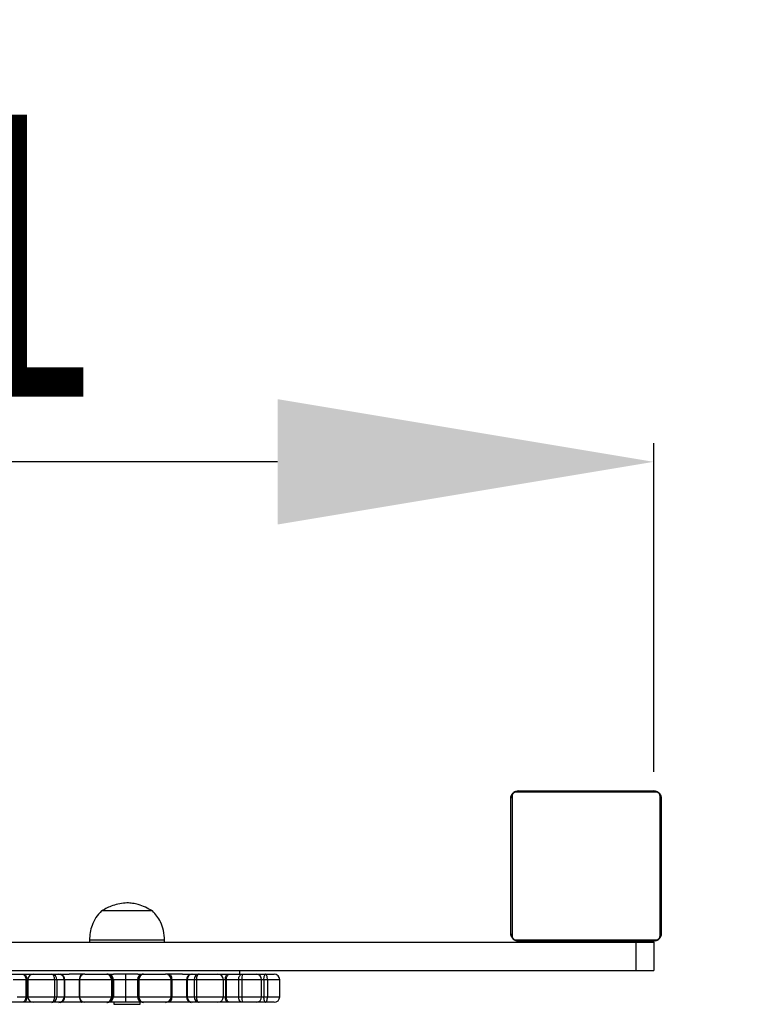
# Model space of a CAD drawing. Units: millimetres. Extents: x -113 to 397, y 10 to 409.
# Drawn here: x 117 to 157, y 160 to 213 of the extents above; entities that cross this region are included whole.
import ezdxf

# ---------------------------------------------------------------- set-up
doc = ezdxf.new("R2010")
doc.units = ezdxf.units.MM
doc.header["$LTSCALE"] = 10
doc.header["$PDSIZE"] = -1
doc.layers.add('STREFA', color=6, linetype='Continuous')
doc.dimstyles.new('ISO-25', dxfattribs={"dimtxt": 2.5, "dimasz": 2.5, "dimexe": 1.25, "dimexo": 0.625, "dimtad": 1, "dimtxsty": 'Standard', "dimcen": 2.5, "dimadec": 0, "dimazin": 0, "dimtfac": 1, "dimtmove": 0, "dimatfit": 3, "dimfxl": 1, "dimarcsym": 0})

# ---------------------------------------------------------------- blocks, each defined once
blk = doc.blocks.new('1762')
at = {"color": 7, "linetype": 'Continuous', "lineweight": 25}
for p, q in [((143.555, 164.037), (143.555, 171.237)), ((143.624, 171.361), (143.624, 163.912)), ((151.279, 171.568), (143.831, 171.568)), ((143.955, 171.637), (151.155, 171.637)), ((151.486, 163.912), (151.486, 171.361)), ((151.555, 171.237), (151.555, 164.037)), ((124.497, 165.247), (121.797, 165.247)), ((124.497, 165.247), (121.797, 165.247)), ((71.671, 163.587), (150.205, 163.587)), ((121.147, 163.687), (121.147, 163.587)), ((125.147, 163.687), (121.147, 163.687)), ((125.147, 163.587), (125.147, 163.687)), ((143.831, 163.706), (151.279, 163.706)), ((151.155, 163.637), (143.955, 163.637)), ((146.855, 163.637), (146.855, 163.587)), ((148.255, 163.587), (148.255, 163.637)), ((150.205, 163.587), (150.205, 162.087)), ((150.205, 163.587), (151.155, 163.587)), ((151.155, 163.587), (151.155, 162.087)), ((71.671, 162.087), (150.205, 162.087)), ((116.903, 161.887), (117.575, 161.887)), ((117.575, 161.887), (117.676, 161.887)), ((117.676, 161.887), (118.17, 161.887)), ((118.17, 161.887), (119.145, 161.887)), ((119.145, 161.887), (119.531, 161.887)), ((119.531, 161.887), (119.596, 161.887)), ((119.596, 161.887), (120.065, 161.887)), ((120.909, 161.887), (120.065, 161.887)), ((120.909, 161.887), (122.08, 161.887)), ((122.08, 161.887), (122.112, 161.887)), ((122.112, 161.887), (122.129, 161.887)), ((122.129, 161.887), (122.425, 161.887)), ((123.715, 161.887), (122.425, 161.887)), ((123.715, 161.887), (123.998, 161.887)), ((123.998, 161.887), (124.012, 161.887)), ((124.012, 161.887), (124.022, 161.887)), ((124.022, 161.887), (125.199, 161.887)), ((126.096, 161.887), (125.199, 161.887)), ((126.096, 161.887), (126.556, 161.887)), ((126.556, 161.887), (126.618, 161.887)), ((126.618, 161.887), (126.983, 161.887)), ((126.983, 161.887), (127.973, 161.887)), ((127.973, 161.887), (128.524, 161.887)), ((128.524, 161.887), (128.624, 161.887)), ((128.624, 161.887), (129.281, 161.887)), ((129.147, 161.887), (129.147, 162.087)), ((129.281, 161.887), (130.007, 161.887)), ((129.895, 161.887), (129.895, 161.887)), ((129.895, 161.887), (129.895, 161.887)), ((130.007, 161.887), (130.519, 161.887)), ((130.519, 161.887), (130.97, 161.887)), ((150.205, 162.087), (151.155, 162.087)), ((117.767, 161.587), (117.095, 161.587)), ((117.767, 161.587), (117.767, 160.687)), ((117.818, 161.587), (117.767, 161.587)), ((117.818, 161.587), (117.818, 160.687)), ((117.87, 161.587), (117.87, 160.687)), ((119.285, 161.587), (119.285, 160.687)), ((119.415, 161.587), (119.285, 161.587)), ((119.415, 161.587), (119.415, 160.687)), ((119.8, 161.587), (119.415, 161.587)), ((119.8, 161.587), (119.8, 160.687)), ((119.833, 161.587), (119.8, 161.587)), ((119.833, 161.587), (119.833, 160.687)), ((120.609, 161.587), (120.609, 160.687)), ((120.616, 161.587), (120.616, 160.687)), ((122.316, 161.587), (120.616, 161.587)), ((122.316, 161.587), (122.316, 160.687)), ((122.38, 161.587), (122.316, 161.587)), ((122.38, 161.587), (122.38, 160.687)), ((122.412, 161.587), (122.38, 161.587)), ((122.412, 161.587), (122.412, 160.687)), ((122.421, 161.587), (122.412, 161.587)), ((122.421, 161.587), (122.421, 160.687)), ((123.069, 161.587), (122.421, 161.587)), ((123.705, 161.587), (123.069, 161.587)), ((123.069, 161.587), (123.069, 160.687)), ((123.712, 161.587), (123.705, 161.587)), ((123.705, 161.587), (123.705, 160.687)), ((123.722, 161.587), (123.712, 161.587)), ((123.712, 161.587), (123.712, 160.687)), ((123.722, 161.587), (123.722, 160.687)), ((123.781, 161.587), (123.722, 161.587)), ((123.781, 161.587), (123.781, 160.687)), ((125.49, 161.587), (123.781, 161.587)), ((125.49, 161.587), (125.49, 160.687)), ((125.499, 160.687), (125.499, 161.587)), ((125.523, 161.587), (125.523, 160.687)), ((126.314, 161.587), (125.523, 161.587)), ((126.314, 161.587), (126.314, 160.687)), ((126.345, 161.587), (126.314, 161.587)), ((126.71, 161.587), (126.345, 161.587)), ((126.345, 161.587), (126.345, 160.687)), ((126.71, 161.587), (126.71, 160.687)), ((126.836, 161.587), (126.71, 161.587)), ((126.836, 161.587), (126.836, 160.687)), ((128.273, 160.687), (128.273, 161.587)), ((128.376, 161.587), (128.376, 160.687)), ((128.425, 161.587), (128.376, 161.587)), ((129.083, 161.587), (128.425, 161.587)), ((128.425, 161.587), (128.425, 160.687)), ((129.083, 161.587), (129.083, 160.687)), ((129.254, 161.587), (129.083, 161.587)), ((129.254, 161.587), (129.254, 160.687)), ((130.307, 160.687), (130.307, 161.587)), ((130.429, 161.587), (130.429, 160.687)), ((130.615, 161.587), (130.429, 161.587)), ((130.615, 161.587), (130.615, 160.687)), ((131.27, 160.687), (131.27, 161.587)), ((117.575, 160.387), (117.01, 160.387)), ((117.676, 160.387), (117.575, 160.387)), ((118.17, 160.387), (117.676, 160.387)), ((117.767, 160.687), (117.818, 160.687)), ((119.145, 160.387), (118.17, 160.387)), ((119.531, 160.387), (119.145, 160.387)), ((119.285, 160.687), (119.415, 160.687)), ((119.415, 160.687), (119.8, 160.687)), ((119.596, 160.387), (119.531, 160.387)), ((120.754, 160.387), (119.596, 160.387)), ((119.8, 160.687), (119.833, 160.687)), ((120.616, 160.687), (122.316, 160.687)), ((120.909, 160.387), (120.754, 160.387)), ((122.08, 160.387), (120.909, 160.387)), ((122.112, 160.387), (122.08, 160.387)), ((122.129, 160.387), (122.112, 160.387)), ((123.073, 160.387), (122.129, 160.387)), ((122.316, 160.687), (122.38, 160.687)), ((122.38, 160.687), (122.412, 160.687)), ((122.412, 160.687), (122.421, 160.687)), ((122.421, 160.687), (123.069, 160.687)), ((122.447, 160.387), (122.447, 160.282)), ((123.069, 160.687), (123.705, 160.687)), ((123.998, 160.387), (123.073, 160.387)), ((123.705, 160.687), (123.712, 160.687)), ((123.712, 160.687), (123.722, 160.687)), ((123.722, 160.687), (123.781, 160.687)), ((123.781, 160.687), (125.49, 160.687)), ((123.847, 160.282), (123.847, 160.387)), ((124.012, 160.387), (123.998, 160.387)), ((124.022, 160.387), (124.012, 160.387)), ((125.199, 160.387), (124.022, 160.387)), ((125.405, 160.387), (125.197, 160.387)), ((126.556, 160.387), (125.405, 160.387)), ((125.523, 160.687), (126.314, 160.687)), ((126.314, 160.687), (126.345, 160.687)), ((126.345, 160.687), (126.71, 160.687)), ((126.618, 160.387), (126.556, 160.387)), ((126.983, 160.387), (126.618, 160.387)), ((126.71, 160.687), (126.836, 160.687)), ((127.973, 160.387), (126.983, 160.387)), ((128.524, 160.387), (127.973, 160.387)), ((128.376, 160.687), (128.425, 160.687)), ((128.425, 160.687), (129.083, 160.687)), ((128.624, 160.387), (128.524, 160.387)), ((129.281, 160.387), (128.624, 160.387)), ((129.083, 160.687), (129.254, 160.687)), ((130.007, 160.387), (129.281, 160.387)), ((130.519, 160.387), (130.007, 160.387)), ((130.429, 160.687), (130.615, 160.687)), ((130.97, 160.387), (130.519, 160.387))]:
    blk.add_line(p, q, dxfattribs=at)
at = {"color": 8, "linetype": 'Continuous', "lineweight": 25}
for p, q in [((117.87, 161.587), (117.818, 161.587)), ((119.285, 161.587), (117.87, 161.587)), ((120.609, 161.587), (119.833, 161.587)), ((120.616, 161.587), (120.609, 161.587)), ((125.499, 161.587), (125.49, 161.587)), ((125.523, 161.587), (125.499, 161.587)), ((128.273, 161.587), (126.836, 161.587)), ((128.376, 161.587), (128.273, 161.587)), ((130.307, 161.587), (129.254, 161.587)), ((130.429, 161.587), (130.307, 161.587)), ((131.27, 161.587), (130.615, 161.587)), ((117.31, 160.687), (117.767, 160.687)), ((117.818, 160.687), (117.87, 160.687)), ((117.87, 160.687), (119.285, 160.687)), ((119.833, 160.687), (120.609, 160.687)), ((120.609, 160.687), (120.616, 160.687)), ((122.447, 160.282), (123.847, 160.282)), ((125.49, 160.687), (125.499, 160.687)), ((125.499, 160.687), (125.523, 160.687)), ((126.836, 160.687), (128.273, 160.687)), ((128.273, 160.687), (128.376, 160.687)), ((129.254, 160.687), (130.307, 160.687)), ((130.307, 160.687), (130.429, 160.687)), ((130.615, 160.687), (131.27, 160.687))]:
    blk.add_line(p, q, dxfattribs=at)
at = {"color": 7, "linetype": 'Continuous', "lineweight": 25, "flags": 128}
for points in [[(117.575, 161.887), (117.612, 161.881), (117.649, 161.864), (117.682, 161.836), (117.711, 161.799), (117.735, 161.753), (117.753, 161.701), (117.764, 161.645), (117.767, 161.587)], [(117.676, 161.887), (117.704, 161.881), (117.73, 161.864), (117.755, 161.836), (117.776, 161.799), (117.794, 161.753), (117.807, 161.701), (117.815, 161.645), (117.818, 161.587)], [(119.145, 161.887), (119.173, 161.881), (119.199, 161.864), (119.223, 161.836), (119.244, 161.799), (119.262, 161.753), (119.275, 161.701), (119.283, 161.645), (119.285, 161.587)], [(126.983, 161.887), (126.954, 161.881), (126.927, 161.864), (126.902, 161.836), (126.879, 161.799), (126.861, 161.753), (126.848, 161.701), (126.839, 161.645), (126.836, 161.587)], [(128.376, 161.587), (128.379, 161.645), (128.387, 161.701), (128.401, 161.753), (128.419, 161.799), (128.442, 161.836), (128.468, 161.864), (128.495, 161.881), (128.524, 161.887)], [(128.425, 161.587), (128.429, 161.645), (128.441, 161.701), (128.459, 161.753), (128.484, 161.799), (128.514, 161.836), (128.548, 161.864), (128.585, 161.881), (128.624, 161.887)], [(129.083, 161.587), (129.087, 161.645), (129.098, 161.701), (129.116, 161.753), (129.141, 161.799), (129.171, 161.836), (129.205, 161.864), (129.243, 161.881), (129.281, 161.887)], [(130.429, 161.587), (130.431, 161.645), (130.436, 161.701), (130.444, 161.753), (130.455, 161.799), (130.469, 161.836), (130.484, 161.864), (130.501, 161.881), (130.519, 161.887)], [(130.615, 161.587), (130.613, 161.645), (130.608, 161.701), (130.599, 161.753), (130.587, 161.799), (130.572, 161.836), (130.556, 161.864), (130.537, 161.881), (130.519, 161.887)], [(117.767, 160.687), (117.764, 160.628), (117.753, 160.572), (117.735, 160.52), (117.711, 160.474), (117.682, 160.437), (117.649, 160.409), (117.612, 160.392), (117.575, 160.387)], [(117.818, 160.687), (117.815, 160.628), (117.807, 160.572), (117.794, 160.52), (117.776, 160.474), (117.755, 160.437), (117.73, 160.409), (117.704, 160.392), (117.676, 160.387)], [(119.285, 160.687), (119.283, 160.628), (119.275, 160.572), (119.262, 160.52), (119.244, 160.474), (119.223, 160.437), (119.199, 160.409), (119.173, 160.392), (119.145, 160.387)], [(126.836, 160.687), (126.839, 160.628), (126.848, 160.572), (126.861, 160.52), (126.879, 160.474), (126.902, 160.437), (126.927, 160.409), (126.954, 160.392), (126.983, 160.387)], [(128.524, 160.387), (128.495, 160.392), (128.468, 160.409), (128.442, 160.437), (128.419, 160.474), (128.401, 160.52), (128.387, 160.572), (128.379, 160.628), (128.376, 160.687)], [(128.624, 160.387), (128.585, 160.392), (128.548, 160.409), (128.514, 160.437), (128.484, 160.474), (128.459, 160.52), (128.441, 160.572), (128.429, 160.628), (128.425, 160.687)], [(129.281, 160.387), (129.243, 160.392), (129.205, 160.409), (129.171, 160.437), (129.141, 160.474), (129.116, 160.52), (129.098, 160.572), (129.087, 160.628), (129.083, 160.687)], [(130.519, 160.387), (130.501, 160.392), (130.484, 160.409), (130.469, 160.437), (130.455, 160.474), (130.444, 160.52), (130.436, 160.572), (130.431, 160.628), (130.429, 160.687)], [(130.519, 160.387), (130.537, 160.392), (130.556, 160.409), (130.572, 160.437), (130.587, 160.474), (130.599, 160.52), (130.608, 160.572), (130.613, 160.628), (130.615, 160.687)]]:
    blk.add_lwpolyline(points, dxfattribs=at)
at = {"color": 7, "linetype": 'Continuous', "lineweight": 25}
for centre, radius, start, end in [((143.709, 171.232), 0.154, 123.5074, 178.3834), ((143.959, 171.483), 0.154, 91.6158, 146.493), ((151.15, 171.483), 0.154, 33.5067, 88.3841), ((151.401, 171.232), 0.154, 1.6158, 56.4934), ((143.709, 164.041), 0.154, 181.6169, 236.4924), ((151.401, 164.041), 0.154, 303.5068, 358.3839), ((143.959, 163.791), 0.154, 213.5068, 268.3842), ((151.15, 163.791), 0.154, 271.6158, 326.4934), ((118.17, 161.587), 0.3, 90, 180), ((119.129, 161.601), 0.286, 357.0849, 86.7553), ((119.515, 161.601), 0.286, 357.0852, 86.7538), ((119.56, 161.615), 0.274, 354.1033, 82.5302), ((120.909, 161.587), 0.3, 90, 180), ((120.913, 161.59), 0.296, 90.7224, 180.7064), ((122.044, 161.615), 0.274, 353.9831, 82.3336), ((122.08, 161.587), 0.3, 359.9807, 89.982), ((122.112, 161.587), 0.3, 359.9803, 89.9801), ((122.125, 161.591), 0.296, 359.1743, 89.1496), ((124.002, 161.59), 0.297, 90.6749, 180.6589), ((124.012, 161.587), 0.3, 90.0017, 180.002), ((124.022, 161.587), 0.3, 90.0017, 180.002), ((124.055, 161.613), 0.275, 96.9902, 185.5971), ((125.199, 161.587), 0.3, 0, 90), ((125.195, 161.591), 0.296, 359.1237, 89.0964), ((126.589, 161.613), 0.276, 96.8021, 185.4774), ((126.632, 161.6), 0.287, 92.8624, 182.6022), ((126.997, 161.6), 0.287, 92.8627, 182.6013), ((127.973, 161.587), 0.3, 0, 90), ((130.092, 161.661), 0.841, 164.4473, 185.0805), ((130.007, 161.587), 0.3, 0, 90), ((130.97, 161.587), 0.3, 0, 90), ((118.17, 160.687), 0.3, 180, 270), ((119.129, 160.672), 0.286, 273.2447, 2.9151), ((119.515, 160.672), 0.286, 273.2462, 2.9148), ((119.56, 160.658), 0.274, 277.4698, 5.8967), ((120.909, 160.687), 0.3, 180, 270), ((120.913, 160.683), 0.296, 179.2936, 269.2776), ((122.044, 160.658), 0.274, 277.6664, 6.0169), ((122.08, 160.686), 0.3, 270.018, 0.0193), ((122.112, 160.686), 0.3, 270.0199, 0.0197), ((122.125, 160.682), 0.296, 270.8504, 0.8257), ((124.002, 160.683), 0.297, 179.3411, 269.3251), ((124.012, 160.687), 0.3, 179.998, 269.9983), ((124.022, 160.687), 0.3, 179.998, 269.9983), ((124.055, 160.66), 0.275, 174.4029, 263.0098), ((125.199, 160.687), 0.3, 270, 0), ((125.195, 160.682), 0.296, 270.9036, 0.8763), ((126.589, 160.66), 0.276, 174.5226, 263.1979), ((126.632, 160.674), 0.287, 177.3978, 267.1376), ((126.997, 160.674), 0.287, 177.3987, 267.1373), ((127.973, 160.687), 0.3, 270, 0), ((130.093, 160.612), 0.842, 174.9343, 195.5378), ((130.007, 160.687), 0.3, 270, 0), ((130.97, 160.687), 0.3, 270, 0)]:
    blk.add_arc(centre, radius, start, end, dxfattribs=at)
for points, knots in [([(143.555, 171.237), (143.556, 171.264), (143.559, 171.32), (143.587, 171.401), (143.626, 171.467), (143.666, 171.515), (143.713, 171.558), (143.768, 171.593), (143.852, 171.628), (143.913, 171.633), (143.955, 171.637)], [0, 0, 0, 0, 0.1431, 0.299548, 0.405378, 0.489659, 0.574622, 0.683131, 0.780409, 1, 1, 1, 1]), ([(143.831, 171.568), (143.81, 171.566), (143.781, 171.564), (143.736, 171.546), (143.707, 171.528), (143.681, 171.505), (143.66, 171.479), (143.639, 171.443), (143.626, 171.401), (143.624, 171.374), (143.624, 171.361)], [0, 0, 0, 0, 0.244998, 0.340932, 0.437641, 0.508582, 0.579549, 0.675597, 0.836536, 1, 1, 1, 1]), ([(151.155, 171.637), (151.182, 171.635), (151.238, 171.632), (151.319, 171.605), (151.385, 171.566), (151.434, 171.525), (151.476, 171.478), (151.511, 171.423), (151.546, 171.339), (151.551, 171.279), (151.555, 171.237)], [0, 0, 0, 0, 0.1431, 0.299549, 0.405379, 0.489658, 0.574622, 0.683131, 0.780409, 1, 1, 1, 1]), ([(151.486, 171.361), (151.484, 171.382), (151.482, 171.411), (151.464, 171.455), (151.446, 171.485), (151.423, 171.51), (151.397, 171.532), (151.361, 171.552), (151.32, 171.565), (151.293, 171.567), (151.279, 171.568)], [0, 0, 0, 0, 0.244999, 0.340932, 0.437641, 0.508582, 0.579549, 0.675597, 0.836535, 1, 1, 1, 1]), ([(123.147, 165.677), (123.019, 165.666), (122.76, 165.645), (122.406, 165.544), (122.083, 165.411), (121.894, 165.302), (121.797, 165.247)], [0, 0, 0, 0, 0.26888, 0.543242, 0.766715, 1, 1, 1, 1]), ([(124.497, 165.247), (124.375, 165.316), (124.135, 165.452), (123.779, 165.579), (123.45, 165.655), (123.248, 165.669), (123.147, 165.677)], [0, 0, 0, 0, 0.295011, 0.57527, 0.7889058, 1, 1, 1, 1]), ([(121.797, 165.247), (121.691, 165.134), (121.477, 164.907), (121.286, 164.505), (121.176, 164.094), (121.157, 163.826), (121.147, 163.687)], [0, 0, 0, 0, 0.266691, 0.536049, 0.759477, 1, 1, 1, 1]), ([(125.147, 163.687), (125.134, 163.862), (125.107, 164.197), (124.956, 164.633), (124.752, 164.984), (124.582, 165.159), (124.497, 165.247)], [0, 0, 0, 0, 0.30271, 0.580356, 0.78998, 1, 1, 1, 1]), ([(143.955, 163.637), (143.928, 163.638), (143.871, 163.641), (143.791, 163.669), (143.724, 163.707), (143.676, 163.748), (143.633, 163.795), (143.599, 163.85), (143.563, 163.934), (143.558, 163.995), (143.555, 164.037)], [0, 0, 0, 0, 0.1431, 0.299549, 0.405378, 0.489658, 0.574623, 0.683131, 0.780409, 1, 1, 1, 1]), ([(143.624, 163.912), (143.625, 163.892), (143.627, 163.863), (143.646, 163.818), (143.664, 163.789), (143.687, 163.763), (143.712, 163.741), (143.748, 163.721), (143.79, 163.708), (143.817, 163.706), (143.831, 163.706)], [0, 0, 0, 0, 0.245, 0.340932, 0.437642, 0.508583, 0.57955, 0.675597, 0.836536, 1, 1, 1, 1]), ([(151.555, 164.037), (151.553, 164.01), (151.55, 163.953), (151.523, 163.872), (151.484, 163.806), (151.444, 163.758), (151.396, 163.715), (151.341, 163.681), (151.257, 163.645), (151.197, 163.64), (151.155, 163.637)], [0, 0, 0, 0, 0.1431, 0.299548, 0.405379, 0.489658, 0.574623, 0.683131, 0.780409, 1, 1, 1, 1]), ([(151.279, 163.706), (151.3, 163.707), (151.329, 163.709), (151.374, 163.727), (151.403, 163.746), (151.428, 163.768), (151.45, 163.794), (151.471, 163.83), (151.484, 163.872), (151.485, 163.899), (151.486, 163.912)], [0, 0, 0, 0, 0.244999, 0.340931, 0.437641, 0.508582, 0.579549, 0.675598, 0.836536, 1, 1, 1, 1]), ([(123.073, 161.887), (123.073, 161.886), (123.073, 161.886), (123.072, 161.878), (123.071, 161.846), (123.07, 161.778), (123.07, 161.688), (123.069, 161.62), (123.069, 161.587)], [0, 0, 0, 0, 0.035569, 0.141367, 0.356025, 0.570685, 0.785342, 1, 1, 1, 1]), ([(125.405, 161.887), (125.407, 161.886), (125.416, 161.886), (125.438, 161.878), (125.469, 161.846), (125.499, 161.778), (125.519, 161.688), (125.522, 161.62), (125.523, 161.587)], [0, 0, 0, 0, 0.035573, 0.141364, 0.356025, 0.570683, 0.785341, 1, 1, 1, 1]), ([(123.069, 160.687), (123.069, 160.653), (123.07, 160.585), (123.07, 160.496), (123.071, 160.427), (123.072, 160.395), (123.073, 160.387), (123.073, 160.387), (123.073, 160.387)], [0, 0, 0, 0, 0.214658, 0.429315, 0.643975, 0.858633, 0.964431, 1, 1, 1, 1]), ([(125.523, 160.687), (125.522, 160.653), (125.519, 160.585), (125.499, 160.496), (125.469, 160.427), (125.438, 160.395), (125.416, 160.387), (125.407, 160.387), (125.405, 160.387)], [0, 0, 0, 0, 0.214659, 0.429317, 0.643975, 0.858636, 0.964427, 1, 1, 1, 1])]:
    blk.add_open_spline(points, degree=3, knots=knots, dxfattribs=at)
at = {"color": 8, "linetype": 'Continuous', "lineweight": 25}
for points, knots in [([(120.754, 161.887), (120.752, 161.886), (120.743, 161.886), (120.72, 161.878), (120.687, 161.846), (120.656, 161.784), (120.646, 161.731), (120.641, 161.709)], [0, 0, 0, 0, 0.048725, 0.193641, 0.487677, 0.781712, 1, 1, 1, 1]), ([(120.644, 160.554), (120.648, 160.535), (120.657, 160.486), (120.687, 160.428), (120.72, 160.395), (120.743, 160.387), (120.752, 160.387), (120.754, 160.387)], [0, 0, 0, 0, 0.188533, 0.493761, 0.798988, 0.949421, 1, 1, 1, 1])]:
    blk.add_open_spline(points, degree=3, knots=knots, dxfattribs=at)
blk = doc.blocks.new('*D3')
at = {"layer": 'Defpoints', "color": 0}
for p in [(301.555, 343.476), (301.555, 171.637), (-79.545, 165.792)]:
    blk.add_point(p, dxfattribs=at)
at = {"layer": 'STREFA', "color": 0, "lineweight": -2}
for p, q in [((-79.545, 166.792), (-79.545, 344.476)), ((301.555, 172.637), (301.555, 344.476)), ((-59.545, 343.476), (281.555, 343.476))]:
    blk.add_line(p, q, dxfattribs=at)
at = {"layer": 'STREFA', "color": 0}
for points in [[(-59.545, 346.81), (-59.545, 340.143), (-79.545, 343.476)], [(281.555, 340.143), (281.555, 346.81), (301.555, 343.476)]]:
    blk.add_solid(points, dxfattribs=at)
at = {"layer": 'STREFA', "color": 0, "insert": (111.005, 352.5), "char_height": 15, "attachment_point": 5}
blk.add_mtext('381', dxfattribs=at)
blk = doc.blocks.new('*D5')
at = {"layer": 'Defpoints', "color": 0}
for p in [(70.455, 189.132), (70.455, 171.637), (151.155, 171.637)]:
    blk.add_point(p, dxfattribs=at)
at = {"layer": 'STREFA', "color": 0, "lineweight": -2}
for p, q in [((70.455, 172.637), (70.455, 190.132)), ((151.155, 172.637), (151.155, 190.132)), ((131.155, 189.132), (90.455, 189.132))]:
    blk.add_line(p, q, dxfattribs=at)
at = {"layer": 'STREFA', "color": 0}
for points in [[(90.455, 192.465), (90.455, 185.799), (70.455, 189.132)], [(131.155, 185.799), (131.155, 192.465), (151.155, 189.132)]]:
    blk.add_solid(points, dxfattribs=at)
at = {"layer": 'STREFA', "color": 0, "insert": (110.805, 198.156), "char_height": 15, "attachment_point": 5}
blk.add_mtext('81', dxfattribs=at)

msp = doc.modelspace()

# ---------------------------------------------------------------- linework, layer by layer
at = {"layer": 'STREFA', "color": 0}
msp.add_lwpolyline([(-79.545, 171.637), (-79.545, 159.947, 0.414214), (70.455, 9.947), (151.555, 9.947, 0.414214), (301.555, 159.947), (301.555, 171.637, 0.414214), (151.555, 321.637), (70.455, 321.637, 0.414214)], format="xyb", close=True, dxfattribs=at)

# ---------------------------------------------------------------- block references
msp.add_blockref('1762', (0, 0))

# ---------------------------------------------------------------- dimensions: what is measured, and where the dimension line sits
for base, p1, p2, picture, middle in [((301.555, 343.476), (-79.545, 165.792), (301.555, 171.637), '*D3', (111.005, 352.5)), ((70.455, 189.132), (151.155, 171.637), (70.455, 171.637), '*D5', (110.805, 198.156))]:
    dim = msp.add_linear_dim(base=base, p1=p1, p2=p2, dimstyle='ISO-25', override={"dimtxt": 15, "dimasz": 20, "dimexe": 1, "dimexo": 1, "dimgap": 1.524, "dimdec": 0, "dimlfac": 1, "dimzin": 1, "dimadec": 2, "dimtzin": 1}, dxfattribs=at)
    dim.commit()
    dim.dimension.update_dxf_attribs({"geometry": picture, "text_midpoint": middle})

doc.saveas('drawing.dxf')
